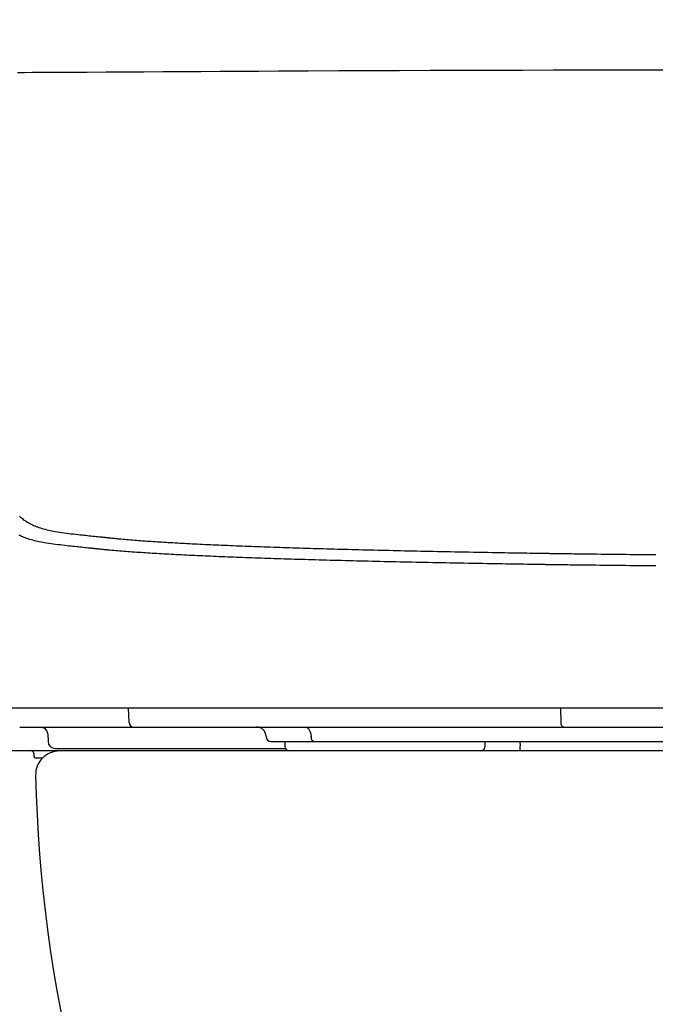
# Model space of a CAD drawing. Extents: x 0 to 1995, y 11 to 2839.
# Drawn here: x 1427 to 1561, y 864 to 1070 of the extents above; entities that cross this region are included whole.
import ezdxf

# ---------------------------------------------------------------- set-up
doc = ezdxf.new("R2010")
doc.units = 0
doc.layers.get('0').update_dxf_attribs({"linetype": 'CONTINUOUS'})
doc.layers.get('DEFPOINTS').update_dxf_attribs({"linetype": 'CONTINUOUS'})
for name, color, linetype in [('タンク', 7, 'CONTINUOUS'), ('便器', 7, 'CONTINUOUS'), ('便座', 7, 'CONTINUOUS')]:
    doc.layers.add(name, color=color, linetype=linetype)
doc.styles.add('EXCADDIM1', font='monotxt', dxfattribs={"width": 0.84, "bigfont": 'extfont'})
doc.styles.get("Standard").update_dxf_attribs({"font": 'monotxt', "bigfont": 'extfont'})
doc.dimstyles.new('ISO-25', dxfattribs={"dimtxt": 2.5, "dimasz": 2.5, "dimexe": 1.25, "dimexo": 0.625, "dimtad": 1, "dimtxsty": 'STANDARD', "dimcen": 2.5, "dimazin": 3, "dimtfac": 1, "dimtmove": 0, "dimatfit": 3})

# ---------------------------------------------------------------- blocks, each defined once
blk = doc.blocks.new('EX_NORM')
at = {"color": 0, "linetype": 'CONTINUOUS'}
for q in [(-1, 0.1667), (-1, 0), (-1, -0.1667)]:
    blk.add_line((0, 0), q, dxfattribs=at)
blk = doc.blocks.new('*D35')
at = {"layer": 'DEFPOINTS', "color": 0}
for p in [(1808.33, 1420.15), (1407.21, 938.18), (1808.33, 935.16)]:
    blk.add_point(p, dxfattribs=at)
at = {"layer": 'タンク', "color": 3, "linetype": 'CONTINUOUS'}
for p, q in [((1407.21, 945.18), (1407.21, 1430.15)), ((1808.33, 942.16), (1808.33, 1430.15)), ((1437.21, 1420.15), (1778.33, 1420.15))]:
    blk.add_line(p, q, dxfattribs=at)
at = {"layer": 'タンク', "color": 3, "xscale": 30, "yscale": 30, "zscale": 30, "rotation": 180}
blk.add_blockref('EX_NORM', (1407.21, 1420.15), dxfattribs=at)
at = {"layer": 'タンク', "color": 3, "xscale": 30, "yscale": 30, "zscale": 30}
blk.add_blockref('EX_NORM', (1808.33, 1420.15), dxfattribs=at)
at = {"layer": 'タンク', "color": 2, "insert": (1607.77, 1443.15), "char_height": 40, "attachment_point": 5, "style": 'EXCADDIM1'}
blk.add_mtext('400', dxfattribs=at)

msp = doc.modelspace()

# ---------------------------------------------------------------- linework, layer by layer
at = {"layer": '便器', "color": 2, "linetype": 'CONTINUOUS'}
msp.add_line((1780.4516, 916.9997), (1435.5, 916.9997), dxfattribs=at)
for centre, radius, start, end in [((1435.5, 911.9997), 5, 90, 181.306283), ((1730.4233, 918.7248), 300, 181.306283, 231.336567), ((1730.4233, 918.7248), 300, 181.306283, 231.336567)]:
    msp.add_arc(centre, radius, start, end, dxfattribs=at)
at = {"layer": '便座', "color": 6, "linetype": 'CONTINUOUS'}
for p, q in [((1442.0919, 926.0149), (1419.108, 926.0149)), ((1536.1895, 926.0149), (1442.0919, 926.0149)), ((1450.1239, 922.9626), (1449.9693, 926.0149)), ((1679.8095, 926.0149), (1536.1895, 926.0149)), ((1540.7403, 922.9626), (1540.6527, 926.0149)), ((1427.1629, 922.0149), (1428.8185, 922.0149)), ((1428.8185, 922.0149), (1451.089, 922.0149)), ((1451.089, 922.0149), (1541.2871, 922.0149)), ((1541.2871, 922.0149), (1577.8577, 922.0149)), ((1433.0501, 920.5672), (1433.1061, 918.9625)), ((1478.8669, 920.0847), (1478.8706, 919.98)), ((1488.2871, 919.98), (1488.2848, 920.0847)), ((1434.6052, 917.5149), (1482.9335, 917.5149)), ((1479.87, 919.0149), (1488.9044, 919.0149)), ((1482.7995, 919.0149), (1482.7995, 918.0149)), ((1488.9044, 919.0149), (1584.3972, 919.0149)), ((1524.7995, 918.0149), (1524.7995, 919.0149)), ((1532.1127, 919.0149), (1532.1217, 918.0672)), ((1532.1217, 917.0149), (1532.1217, 918.0672)), ((1483.7995, 917.0149), (1415.0519, 917.0149)), ((1430.1081, 916.5236), (1430.1171, 916.0062)), ((1431.945, 915.5149), (1430.6171, 915.5149))]:
    msp.add_line(p, q, dxfattribs=at)
at = {"layer": '便座', "color": 6, "linetype": 'CONTINUOUS', "flags": 128}
for points in [[(1426.7254, 1059.3516), (1428.2029, 1059.3595), (1429.8433, 1059.3682), (1431.6141, 1059.3778), (1433.4827, 1059.388), (1435.4164, 1059.3986), (1437.3826, 1059.4096), (1441.3252, 1059.4321), (1445.271, 1059.4551), (1449.2232, 1059.4785), (1453.185, 1059.5021), (1457.1598, 1059.5259), (1461.1508, 1059.5496), (1465.1613, 1059.573), (1469.1946, 1059.5962), (1473.254, 1059.6188), (1477.3427, 1059.6407), (1481.464, 1059.6619), (1487.7108, 1059.692), (1494.0259, 1059.7199), (1500.3965, 1059.7459), (1506.81, 1059.77), (1513.2539, 1059.7923), (1519.7156, 1059.8128), (1526.1824, 1059.8316), (1532.6418, 1059.8488), (1539.0811, 1059.8645), (1545.4879, 1059.8788), (1551.8494, 1059.8916), (1558.1557, 1059.9031), (1564.4086, 1059.9134)], [(1427.1305, 966.2466), (1427.3235, 966.0751), (1427.5196, 965.9091), (1427.719, 965.7483), (1427.9219, 965.5928), (1428.1286, 965.4423), (1428.3586, 965.2837), (1428.5932, 965.1309), (1428.8321, 964.9839), (1429.075, 964.8426), (1429.3217, 964.7071), (1429.572, 964.5772), (1429.8257, 964.4529), (1430.0825, 964.3341), (1430.3422, 964.2209), (1430.6046, 964.1132), (1430.8695, 964.0108), (1431.1889, 963.8956), (1431.5117, 963.7876), (1431.8382, 963.6862), (1432.1686, 963.5911), (1432.503, 963.5018), (1432.8419, 963.4177), (1433.1853, 963.3384), (1433.5335, 963.2634), (1433.8867, 963.1923), (1434.2452, 963.1245), (1434.6092, 963.0596), (1435.0671, 962.9827), (1435.5327, 962.9093), (1436.0048, 962.839), (1436.4824, 962.7717), (1436.9642, 962.7071), (1437.4493, 962.6451), (1437.9364, 962.5853), (1438.4245, 962.5275), (1438.9125, 962.4715), (1439.3993, 962.4171), (1439.8837, 962.364), (1440.2595, 962.3233), (1440.6331, 962.2833), (1441.0044, 962.2438), (1441.3732, 962.205), (1441.7396, 962.1667), (1442.1033, 962.1289), (1442.4643, 962.0915), (1442.8225, 962.0547), (1443.1778, 962.0182), (1443.53, 961.9822), (1443.8791, 961.9465), (1444.052, 961.9288), (1444.2213, 961.9115), (1444.3844, 961.8948), (1444.5385, 961.8791), (1444.6809, 961.8645), (1444.8088, 961.8514), (1444.9196, 961.8401), (1445.0106, 961.8308), (1445.0789, 961.8238), (1445.1219, 961.8194), (1445.1368, 961.8179)], [(1442.767, 959.4507), (1442.7522, 959.4522), (1442.7097, 959.4565), (1442.6422, 959.4635), (1442.5524, 959.4727), (1442.4429, 959.484), (1442.3165, 959.497), (1442.1758, 959.5115), (1442.0236, 959.5271), (1441.8625, 959.5437), (1441.6953, 959.5609), (1441.5245, 959.5785), (1441.1798, 959.614), (1440.832, 959.6498), (1440.4813, 959.686), (1440.1277, 959.7226), (1439.7713, 959.7597), (1439.4123, 959.7972), (1439.0508, 959.8353), (1438.6868, 959.8739), (1438.3205, 959.913), (1437.9518, 959.9527), (1437.5811, 959.9931), (1437.1019, 960.0459), (1436.6204, 960.0999), (1436.1377, 960.1555), (1435.6547, 960.2127), (1435.1727, 960.2718), (1434.6926, 960.3329), (1434.2156, 960.3963), (1433.7426, 960.4621), (1433.2749, 960.5306), (1432.8134, 960.6019), (1432.3592, 960.6763), (1431.995, 960.7394), (1431.6361, 960.8051), (1431.2824, 960.8739), (1430.9336, 960.9463), (1430.5895, 961.0228), (1430.2499, 961.1039), (1429.9145, 961.19), (1429.5831, 961.2816), (1429.2555, 961.3792), (1428.9315, 961.4834), (1428.6109, 961.5945), (1428.3432, 961.6938), (1428.0779, 961.7985), (1427.8153, 961.9087), (1427.5556, 962.0244), (1427.299, 962.1457), (1427.0456, 962.2727)], [(1445.1368, 961.8179), (1445.1461, 961.8169), (1445.173, 961.8141), (1445.2154, 961.8095), (1445.2717, 961.8035), (1445.3399, 961.7962), (1445.4184, 961.7879), (1445.5051, 961.7786), (1445.5984, 961.7687), (1445.6964, 961.7582), (1445.7972, 961.7475), (1445.899, 961.7366), (1446.0973, 961.7154), (1446.2931, 961.6946), (1446.487, 961.674), (1446.6795, 961.6537), (1446.8712, 961.6336), (1447.0626, 961.6137), (1447.2544, 961.594), (1447.4471, 961.5745), (1447.6412, 961.555), (1447.8374, 961.5357), (1448.0361, 961.5165), (1448.4145, 961.4808), (1448.8025, 961.4454), (1449.1986, 961.4103), (1449.6014, 961.3756), (1450.0095, 961.3413), (1450.4215, 961.3075), (1450.836, 961.2742), (1451.2517, 961.2414), (1451.667, 961.2093), (1452.0807, 961.1779), (1452.4912, 961.1472), (1452.9478, 961.1136), (1453.3993, 961.0809), (1453.8462, 961.0491), (1454.289, 961.0182), (1454.7284, 960.988), (1455.1649, 960.9586), (1455.599, 960.9298), (1456.0313, 960.9016), (1456.4624, 960.8739), (1456.8927, 960.8467), (1457.323, 960.82), (1457.815, 960.7899), (1458.3075, 960.7603), (1458.8005, 960.7312), (1459.2939, 960.7025), (1459.7877, 960.6743), (1460.2817, 960.6465), (1460.776, 960.6191), (1461.2705, 960.5921), (1461.7652, 960.5655), (1462.2599, 960.5393), (1462.7548, 960.5135), (1463.3109, 960.4849), (1463.867, 960.4568), (1464.4232, 960.4291), (1464.9795, 960.4018), (1465.536, 960.3749), (1466.0926, 960.3484), (1466.6494, 960.3223), (1467.2065, 960.2966), (1467.7638, 960.2712), (1468.3214, 960.2461), (1468.8794, 960.2214), (1469.4992, 960.1943), (1470.1194, 960.1676), (1470.7399, 960.1413), (1471.3606, 960.1153), (1471.9816, 960.0897), (1472.6026, 960.0645), (1473.2237, 960.0396), (1473.8448, 960.015), (1474.4658, 959.9908), (1475.0866, 959.9669), (1475.7072, 959.9433), (1476.3752, 959.9183), (1477.043, 959.8936), (1477.7105, 959.8693), (1478.3778, 959.8452), (1479.0448, 959.8216), (1479.7117, 959.7982), (1480.3784, 959.7752), (1481.045, 959.7524), (1481.7115, 959.73), (1482.378, 959.7078), (1483.0445, 959.6859), (1483.7553, 959.6628), (1484.466, 959.6401), (1485.1767, 959.6176), (1485.8873, 959.5954), (1486.5977, 959.5735), (1487.3079, 959.5519), (1488.0179, 959.5306), (1488.7276, 959.5095), (1489.437, 959.4887), (1490.1461, 959.4681), (1490.8547, 959.4478), (1491.6028, 959.4266), (1492.3505, 959.4057), (1493.0979, 959.385), (1493.8449, 959.3646), (1494.5918, 959.3445), (1495.3386, 959.3245), (1496.0853, 959.3049), (1496.832, 959.2854), (1497.5789, 959.2661), (1498.326, 959.2471), (1499.0733, 959.2283), (1499.8728, 959.2083), (1500.6727, 959.1886), (1501.4729, 959.1692), (1502.2734, 959.1499), (1503.0743, 959.1309), (1503.8754, 959.112), (1504.6768, 959.0934), (1505.4785, 959.0749), (1506.2803, 959.0567), (1507.0824, 959.0387), (1507.8846, 959.0209), (1508.7395, 959.0021), (1509.5954, 958.9835), (1510.4532, 958.9651), (1511.3139, 958.9468), (1512.1782, 958.9287), (1513.047, 958.9107), (1513.9214, 958.8927), (1514.802, 958.8749), (1515.6898, 958.8571), (1516.5857, 958.8393), (1517.4905, 958.8215), (1518.4556, 958.8028), (1519.4296, 958.784), (1520.4108, 958.7654), (1521.3972, 958.7468), (1522.3868, 958.7284), (1523.3778, 958.7102), (1524.3682, 958.6922), (1525.3561, 958.6744), (1526.3396, 958.657), (1527.3167, 958.6399), (1528.2857, 958.6233), (1528.9607, 958.6118), (1529.6309, 958.6005), (1530.2966, 958.5894), (1530.9582, 958.5785), (1531.6158, 958.5678), (1532.2698, 958.5571), (1532.9203, 958.5466), (1533.5678, 958.5362), (1534.2123, 958.5258), (1534.8543, 958.5156), (1535.494, 958.5053), (1535.8121, 958.5002), (1536.1245, 958.4952), (1536.426, 958.4904), (1536.7114, 958.4859), (1536.9756, 958.4816), (1537.2134, 958.4778), (1537.4195, 958.4745), (1537.5889, 958.4718), (1537.7163, 958.4698), (1537.7965, 958.4685), (1537.8244, 958.4681)], [(1536.4759, 956.1005), (1536.4485, 956.1009), (1536.3696, 956.1022), (1536.2444, 956.1042), (1536.078, 956.1068), (1535.8754, 956.11), (1535.6417, 956.1137), (1535.3821, 956.1178), (1535.1016, 956.1222), (1534.8053, 956.1269), (1534.4984, 956.1317), (1534.1858, 956.1367), (1533.5574, 956.1466), (1532.9267, 956.1566), (1532.2936, 956.1666), (1531.6578, 956.1767), (1531.0192, 956.187), (1530.3774, 956.1973), (1529.7321, 956.2077), (1529.0833, 956.2183), (1528.4306, 956.229), (1527.7738, 956.2399), (1527.1126, 956.251), (1526.1624, 956.2671), (1525.2047, 956.2836), (1524.2411, 956.3004), (1523.2735, 956.3175), (1522.3035, 956.3348), (1521.3329, 956.3524), (1520.3636, 956.3702), (1519.3971, 956.3881), (1518.4353, 956.406), (1517.48, 956.4241), (1516.5328, 956.4422), (1515.6256, 956.4597), (1514.7269, 956.4772), (1513.8358, 956.4947), (1512.9515, 956.5123), (1512.0732, 956.53), (1511.2, 956.5478), (1510.3311, 956.5656), (1509.4657, 956.5836), (1508.6029, 956.6018), (1507.742, 956.6201), (1506.882, 956.6387), (1506.0589, 956.6566), (1505.2359, 956.6747), (1504.4129, 956.6931), (1503.5898, 956.7116), (1502.7667, 956.7304), (1501.9434, 956.7494), (1501.12, 956.7686), (1500.2962, 956.788), (1499.4722, 956.8077), (1498.6478, 956.8276), (1497.823, 956.8478), (1497.0374, 956.8673), (1496.2515, 956.8869), (1495.4653, 956.9069), (1494.679, 956.927), (1493.8925, 956.9474), (1493.1061, 956.9681), (1492.3197, 956.9889), (1491.5336, 957.0101), (1490.7476, 957.0315), (1489.9621, 957.0531), (1489.177, 957.0751), (1488.4494, 957.0956), (1487.7223, 957.1164), (1486.9955, 957.1375), (1486.2691, 957.1587), (1485.5429, 957.1803), (1484.8171, 957.2021), (1484.0915, 957.2242), (1483.366, 957.2465), (1482.6408, 957.2692), (1481.9156, 957.2921), (1481.1905, 957.3153), (1480.5235, 957.337), (1479.8566, 957.3589), (1479.1897, 957.3811), (1478.523, 957.4035), (1477.8565, 957.4263), (1477.1901, 957.4493), (1476.5239, 957.4726), (1475.8579, 957.4962), (1475.1923, 957.5202), (1474.5269, 957.5444), (1473.8618, 957.569), (1473.2547, 957.5917), (1472.6477, 957.6147), (1472.041, 957.638), (1471.4343, 957.6616), (1470.8277, 957.6855), (1470.221, 957.7097), (1469.6142, 957.7343), (1469.0073, 957.7592), (1468.4002, 957.7844), (1467.7927, 957.8101), (1467.1849, 957.8361), (1466.6247, 957.8604), (1466.064, 957.8851), (1465.5031, 957.9101), (1464.9419, 957.9355), (1464.3805, 957.9613), (1463.8189, 957.9874), (1463.2571, 958.014), (1462.6952, 958.0409), (1462.1332, 958.0683), (1461.5711, 958.0961), (1461.0089, 958.1243), (1460.4984, 958.1503), (1459.9879, 958.1767), (1459.4774, 958.2035), (1458.967, 958.2307), (1458.4566, 958.2583), (1457.9463, 958.2864), (1457.4361, 958.315), (1456.9261, 958.344), (1456.4162, 958.3734), (1455.9064, 958.4034), (1455.3969, 958.4339), (1454.9436, 958.4615), (1454.49, 958.4896), (1454.0355, 958.5181), (1453.5797, 958.5473), (1453.122, 958.5771), (1452.662, 958.6076), (1452.1991, 958.6388), (1451.7329, 958.6708), (1451.2629, 958.7036), (1450.7884, 958.7374), (1450.3091, 958.7721), (1449.8843, 958.8033), (1449.4567, 958.8353), (1449.0277, 958.868), (1448.5988, 958.9013), (1448.1713, 958.9351), (1447.7467, 958.9695), (1447.3263, 959.0044), (1446.9115, 959.0397), (1446.5036, 959.0754), (1446.1042, 959.1114), (1445.7146, 959.1477), (1445.5114, 959.1671), (1445.3108, 959.1866), (1445.1123, 959.2063), (1444.9153, 959.226), (1444.7192, 959.2459), (1444.5235, 959.266), (1444.3277, 959.2863), (1444.1311, 959.3069), (1443.9333, 959.3276), (1443.7336, 959.3486), (1443.5315, 959.37), (1443.4292, 959.3808), (1443.328, 959.3914), (1443.2298, 959.4018), (1443.1362, 959.4117), (1443.0492, 959.4209), (1442.9705, 959.4292), (1442.9021, 959.4364), (1442.8457, 959.4423), (1442.8032, 959.4468), (1442.7763, 959.4497), (1442.767, 959.4507)], [(1537.8244, 958.4681), (1537.8459, 958.4678), (1537.9077, 958.4669), (1538.0057, 958.4654), (1538.1357, 958.4635), (1538.2937, 958.4612), (1538.4756, 958.4585), (1538.6773, 958.4556), (1538.8946, 958.4524), (1539.1236, 958.449), (1539.36, 958.4456), (1539.5998, 958.4421), (1540.0787, 958.435), (1540.5555, 958.4281), (1541.0309, 958.4211), (1541.5058, 958.4142), (1541.9809, 958.4074), (1542.4569, 958.4006), (1542.9346, 958.3938), (1543.4148, 958.3871), (1543.8983, 958.3804), (1544.3858, 958.3737), (1544.8781, 958.3671), (1545.7037, 958.3563), (1546.5423, 958.3455), (1547.3918, 958.335), (1548.2501, 958.3245), (1549.1151, 958.3142), (1549.9845, 958.3041), (1550.8564, 958.2942), (1551.7284, 958.2844), (1552.5986, 958.2749), (1553.4648, 958.2656), (1554.3247, 958.2566), (1555.245, 958.2471), (1556.1565, 958.2379), (1557.0604, 958.2289), (1557.9575, 958.2202), (1558.849, 958.2118), (1559.7357, 958.2036), (1560.6187, 958.1956)], [(1560.6054, 955.8202), (1559.7082, 955.828), (1558.8082, 955.836), (1557.9044, 955.8442), (1556.9958, 955.8526), (1556.0814, 955.8613), (1555.1602, 955.8703), (1554.2311, 955.8795), (1553.2932, 955.889), (1552.4167, 955.898), (1551.5339, 955.9073), (1550.647, 955.9169), (1549.7582, 955.9266), (1548.8696, 955.9365), (1547.9835, 955.9466), (1547.1019, 955.9569), (1546.2271, 955.9674), (1545.3612, 955.978), (1544.5065, 955.9887), (1543.6651, 955.9995), (1543.1633, 956.0061), (1542.6665, 956.0128), (1542.1737, 956.0195), (1541.6843, 956.0262), (1541.1973, 956.033), (1540.7122, 956.0398), (1540.228, 956.0467), (1539.744, 956.0535), (1539.2594, 956.0605), (1538.7735, 956.0675), (1538.2853, 956.0745), (1538.0409, 956.078), (1537.8, 956.0815), (1537.5667, 956.0848), (1537.3451, 956.088), (1537.1396, 956.091), (1536.9542, 956.0936), (1536.7932, 956.0959), (1536.6606, 956.0978), (1536.5608, 956.0993), (1536.4978, 956.1002), (1536.4759, 956.1005)], [(1487.0502, 922.0149), (1487.2859, 921.9781), (1487.513, 921.8693), (1487.723, 921.6922), (1487.9084, 921.4536), (1488.0622, 921.162), (1488.1788, 920.8284), (1488.2539, 920.4648), (1488.2848, 920.0847)], [(1541.2871, 922.0149), (1541.1838, 922.0329), (1541.0842, 922.0861), (1540.9919, 922.1727), (1540.9102, 922.2895), (1540.842, 922.4324), (1540.7898, 922.5962), (1540.7555, 922.7751), (1540.7403, 922.9626)], [(1488.2871, 919.98), (1488.3025, 919.7899), (1488.3401, 919.6082), (1488.3984, 919.4413), (1488.4753, 919.2956), (1488.568, 919.1762), (1488.673, 919.0877), (1488.7865, 919.0333), (1488.9044, 919.0149)]]:
    msp.add_lwpolyline(points, dxfattribs=at)
at = {"layer": '便座', "color": 6, "linetype": 'CONTINUOUS'}
for centre, radius, start, end in [((1431.551, 920.5149), 1.5, 2, 90), ((1451.1049, 922.9963), 0.9816, 181.972087, 269.072662), ((1476.8682, 920.0149), 2, 2, 90), ((1479.87, 920.0149), 1, 182, 270), ((1434.6052, 919.0149), 1.5, 182, 270), ((1483.7995, 918.0149), 1, 180, 270), ((1523.7995, 918.0149), 1, 270, 0), ((1429.6082, 916.5149), 0.5, 1, 90), ((1430.6171, 916.0149), 0.5, 181, 270)]:
    msp.add_arc(centre, radius, start, end, dxfattribs=at)

# ---------------------------------------------------------------- dimensions: what is measured, and where the dimension line sits
at = {"layer": 'タンク', "color": 3, "linetype": 'CONTINUOUS'}
dim = msp.add_linear_dim(base=(1808.325, 1420.1487), p1=(1407.2059, 938.1752), p2=(1808.325, 935.1634), text='400', dimstyle='ISO-25', override={"dimtxt": 40, "dimasz": 30, "dimexe": 10, "dimexo": 7, "dimgap": 0, "dimtad": 1, "dimjust": 0, "dimtih": 0, "dimtoh": 0, "dimdec": 1, "dimzin": 8, "dimlunit": 2, "dimtxsty": 'EXCADDIM1', "dimblk1": 'EX_NORM', "dimblk2": 'EX_NORM', "dimsah": 1, "dimse1": 0, "dimse2": 0, "dimclrd": 3, "dimclre": 3, "dimclrt": 2, "dimtmove": 2}, dxfattribs=at)
dim.commit()
dim.dimension.update_dxf_attribs({"geometry": '*D35', "text_midpoint": (1607.7655, 1443.1487), "dimtype": 160})

doc.saveas('drawing.dxf')
